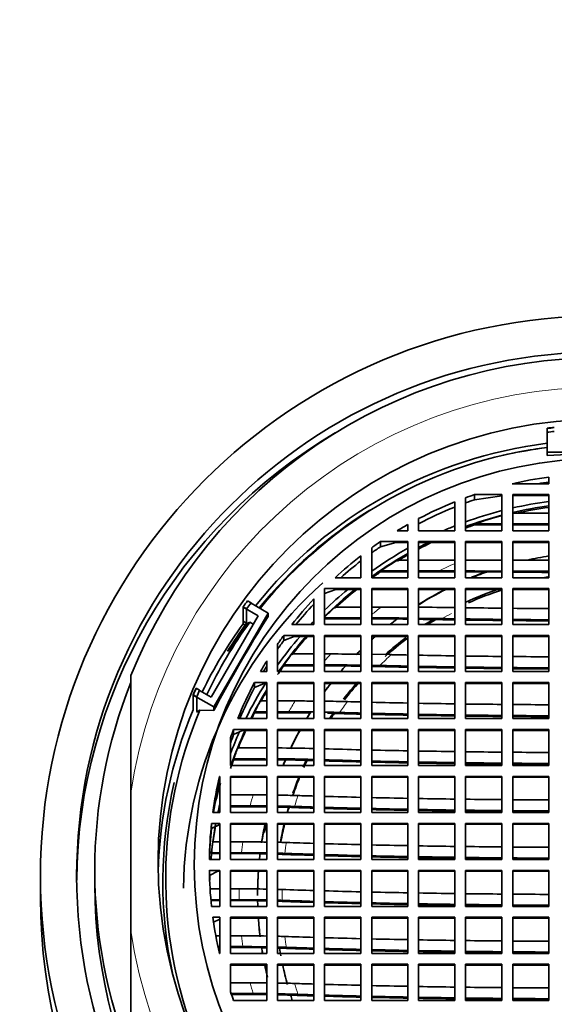
# Model space of a CAD drawing. Units: millimetres. Extents: x 0 to 2571, y -54 to 2765.
# Drawn here: x 1077 to 1091, y 2686 to 2714 of the extents above; entities that cross this region are included whole.
import ezdxf
from ezdxf import colors
from ezdxf.entities.mleader import LeaderData, LeaderLine
from ezdxf.math import Vec2, Vec3

# ---------------------------------------------------------------- set-up
doc = ezdxf.new("R2010")
doc.units = ezdxf.units.MM
doc.layers.add('DV2_Défaut', color=7, linetype='Continuous')
doc.layers.add('Défaut', color=7, linetype='Continuous')

# ---------------------------------------------------------------- blocks, each defined once
blk = doc.blocks.new('_DOT')
at = {"color": 0}
blk.add_line((0, 0), (-1, 0), dxfattribs=at)
at = {"color": 0, "const_width": 0.333}
blk.add_lwpolyline([(-0.1665, 0, 1), (0.1665, 0, 1)], format="xyb", close=True, dxfattribs=at)
blk = doc.blocks.new('SE1')
at = {"layer": 'DV2_Défaut', "color": 7, "linetype": 'Continuous', "lineweight": 35}
for p, q in [((1091.165, 2702.264), (1091.165, 2702.377)), ((1091.165, 2702.264), (1091.165, 2702.256)), ((1091.165, 2701.712), (1091.165, 2702.256)), ((1094.165, 2701.712), (1091.165, 2701.712)), ((1091.165, 2701.712), (1091.165, 2701.618)), ((1090.202, 2700.841), (1091.215, 2700.841)), ((1091.215, 2700.841), (1091.215, 2701.027)), ((1089.157, 2700.399), (1089.157, 2700.542)), ((1089.915, 2700.542), (1089.157, 2700.542)), ((1089.915, 2700.509), (1089.157, 2700.399)), ((1089.915, 2699.543), (1089.915, 2700.542)), ((1091.215, 2700.542), (1090.215, 2700.542)), ((1090.215, 2700.542), (1090.215, 2699.543)), ((1091.215, 2700.515), (1090.215, 2700.515)), ((1091.215, 2699.543), (1091.215, 2700.542)), ((1088.615, 2699.543), (1088.615, 2700.34)), ((1088.915, 2700.456), (1088.915, 2699.543)), ((1090.215, 2700.03), (1091.215, 2700.03)), ((1087.318, 2699.543), (1087.318, 2699.715)), ((1087.615, 2699.877), (1087.615, 2699.543)), ((1089.915, 2699.73), (1089.163, 2699.73)), ((1089.163, 2699.704), (1089.163, 2699.73)), ((1089.163, 2699.704), (1089.915, 2699.704)), ((1091.215, 2699.73), (1090.215, 2699.73)), ((1090.215, 2699.704), (1091.215, 2699.704)), ((1087.025, 2699.543), (1087.318, 2699.543)), ((1087.615, 2699.543), (1088.615, 2699.543)), ((1088.915, 2699.543), (1089.915, 2699.543)), ((1090.215, 2699.543), (1091.215, 2699.543)), ((1086.56, 2699.101), (1086.56, 2699.243)), ((1087.318, 2699.243), (1086.56, 2699.243)), ((1086.987, 2699.217), (1086.56, 2699.101)), ((1087.318, 2699.217), (1086.987, 2699.217)), ((1087.318, 2698.245), (1087.318, 2699.243)), ((1088.615, 2699.243), (1087.615, 2699.243)), ((1087.615, 2699.243), (1087.615, 2698.245)), ((1088.615, 2699.217), (1087.615, 2699.217)), ((1088.615, 2698.245), (1088.615, 2699.243)), ((1089.915, 2699.243), (1088.915, 2699.243)), ((1088.915, 2699.243), (1088.915, 2698.245)), ((1089.915, 2699.217), (1088.915, 2699.217)), ((1089.915, 2698.245), (1089.915, 2699.243)), ((1091.215, 2699.243), (1090.215, 2699.243)), ((1090.215, 2699.243), (1090.215, 2698.245)), ((1091.215, 2699.217), (1090.215, 2699.217)), ((1091.215, 2698.245), (1091.215, 2699.243)), ((1086.318, 2699.073), (1086.318, 2698.245)), ((1086.018, 2698.245), (1086.018, 2698.849)), ((1087.029, 2698.732), (1087.318, 2698.732)), ((1087.615, 2698.732), (1088.615, 2698.732)), ((1090.215, 2698.729), (1091.215, 2698.727)), ((1087.318, 2698.432), (1086.564, 2698.432)), ((1086.564, 2698.406), (1086.564, 2698.432)), ((1086.564, 2698.406), (1087.318, 2698.406)), ((1088.183, 2698.432), (1087.615, 2698.432)), ((1087.615, 2698.406), (1088.615, 2698.406)), ((1088.615, 2698.432), (1088.183, 2698.432)), ((1089.478, 2698.406), (1088.915, 2698.406)), ((1089.478, 2698.402), (1089.478, 2698.406)), ((1089.478, 2698.402), (1089.915, 2698.399)), ((1090.215, 2698.397), (1091.023, 2698.392)), ((1085.305, 2698.245), (1086.018, 2698.245)), ((1086.318, 2698.245), (1087.318, 2698.245)), ((1087.615, 2698.245), (1088.615, 2698.245)), ((1088.915, 2698.245), (1089.915, 2698.245)), ((1090.215, 2698.245), (1091.215, 2698.245)), ((1086.018, 2697.945), (1085.018, 2697.945)), ((1085.018, 2697.945), (1085.018, 2696.947)), ((1085.328, 2697.919), (1085.018, 2697.811)), ((1086.018, 2697.919), (1085.328, 2697.919)), ((1086.018, 2696.947), (1086.018, 2697.945)), ((1087.318, 2697.945), (1086.318, 2697.945)), ((1086.318, 2697.945), (1086.318, 2696.947)), ((1087.318, 2697.919), (1086.318, 2697.919)), ((1087.318, 2696.947), (1087.318, 2697.945)), ((1088.615, 2697.945), (1087.615, 2697.945)), ((1087.615, 2697.945), (1087.615, 2696.947)), ((1088.615, 2697.919), (1087.615, 2697.919)), ((1088.615, 2696.947), (1088.615, 2697.945)), ((1089.915, 2697.945), (1088.915, 2697.945)), ((1088.915, 2697.945), (1088.915, 2696.947)), ((1089.915, 2697.919), (1088.915, 2697.919)), ((1089.915, 2696.947), (1089.915, 2697.945)), ((1091.215, 2697.945), (1090.215, 2697.945)), ((1090.215, 2697.945), (1090.215, 2696.947)), ((1091.215, 2697.919), (1090.215, 2697.919)), ((1091.215, 2696.947), (1091.215, 2697.945)), ((1082.886, 2697.603), (1082.983, 2697.547)), ((1082.983, 2697.539), (1082.983, 2697.547)), ((1082.983, 2697.539), (1083.455, 2697.267)), ((1084.718, 2696.947), (1084.718, 2697.658)), ((1083.455, 2697.267), (1081.955, 2694.673)), ((1082.765, 2697.44), (1082.862, 2697.384)), ((1082.765, 2697.44), (1082.765, 2696.969)), ((1082.765, 2697.432), (1083.181, 2697.192)), ((1082.765, 2697.432), (1082.765, 2697.04)), ((1082.862, 2696.977), (1082.862, 2697.384)), ((1083.455, 2697.267), (1083.455, 2697.173)), ((1085.308, 2697.433), (1086.018, 2697.433)), ((1086.318, 2697.433), (1086.583, 2697.433)), ((1083.181, 2697.192), (1081.882, 2694.945)), ((1082.878, 2696.974), (1082.765, 2697.04)), ((1082.765, 2696.969), (1082.842, 2696.924)), ((1082.875, 2696.97), (1082.862, 2696.977)), ((1082.948, 2697.013), (1082.878, 2696.974)), ((1083.045, 2696.957), (1082.948, 2697.013)), ((1084.113, 2696.947), (1084.718, 2696.947)), ((1086.018, 2697.134), (1085.018, 2697.134)), ((1085.018, 2697.108), (1086.018, 2697.108)), ((1085.018, 2696.947), (1086.018, 2696.947)), ((1087.031, 2697.108), (1086.318, 2697.108)), ((1086.318, 2696.947), (1087.318, 2696.947)), ((1087.031, 2697.104), (1087.031, 2697.108)), ((1088.266, 2697.115), (1087.615, 2697.125)), ((1087.615, 2697.096), (1087.738, 2697.093)), ((1087.615, 2696.947), (1088.615, 2696.947)), ((1088.915, 2696.947), (1089.915, 2696.947)), ((1090.215, 2696.947), (1091.215, 2696.947)), ((1083.718, 2696.406), (1083.718, 2695.649)), ((1083.888, 2696.505), (1083.888, 2696.647)), ((1084.718, 2696.647), (1083.888, 2696.647)), ((1084.179, 2696.621), (1083.888, 2696.505)), ((1084.718, 2696.621), (1084.179, 2696.621)), ((1084.718, 2695.649), (1084.718, 2696.647)), ((1086.018, 2696.647), (1085.018, 2696.647)), ((1085.018, 2696.647), (1085.018, 2695.649)), ((1086.018, 2696.621), (1085.018, 2696.621)), ((1086.018, 2695.649), (1086.018, 2696.647)), ((1087.318, 2696.647), (1086.318, 2696.647)), ((1086.318, 2696.647), (1086.318, 2695.649)), ((1087.318, 2696.621), (1086.318, 2696.621)), ((1087.318, 2695.649), (1087.318, 2696.647)), ((1088.615, 2696.647), (1087.615, 2696.647)), ((1087.615, 2696.647), (1087.615, 2695.649)), ((1088.615, 2696.621), (1087.615, 2696.621)), ((1088.615, 2695.649), (1088.615, 2696.647)), ((1089.915, 2696.647), (1088.915, 2696.647)), ((1088.915, 2696.647), (1088.915, 2695.649)), ((1089.915, 2696.621), (1088.915, 2696.621)), ((1089.915, 2695.649), (1089.915, 2696.647)), ((1091.215, 2696.647), (1090.215, 2696.647)), ((1090.215, 2696.647), (1090.215, 2695.649)), ((1091.215, 2696.621), (1090.215, 2696.621)), ((1091.215, 2695.649), (1091.215, 2696.647)), ((1082.335, 2696.214), (1082.374, 2696.228)), ((1084.116, 2696.136), (1084.718, 2696.136)), ((1085.018, 2696.136), (1085.184, 2696.136)), ((1083.418, 2695.649), (1083.418, 2695.942)), ((1086.318, 2696.127), (1086.865, 2696.117)), ((1083.245, 2695.649), (1083.418, 2695.649)), ((1083.718, 2695.649), (1084.718, 2695.649)), ((1084.718, 2695.836), (1083.89, 2695.836)), ((1083.89, 2695.81), (1083.89, 2695.836)), ((1083.89, 2695.81), (1084.718, 2695.81)), ((1085.599, 2695.81), (1085.018, 2695.81)), ((1085.018, 2695.649), (1086.018, 2695.649)), ((1085.599, 2695.806), (1085.599, 2695.81)), ((1086.538, 2695.818), (1086.318, 2695.823)), ((1086.318, 2695.649), (1087.318, 2695.649)), ((1087.615, 2695.649), (1088.615, 2695.649)), ((1088.915, 2695.649), (1089.915, 2695.649)), ((1090.215, 2695.649), (1091.215, 2695.649)), ((1079.665, 2692.3), (1079.665, 2695.537)), ((1083.081, 2695.207), (1083.081, 2695.349)), ((1083.081, 2695.349), (1083.418, 2695.349)), ((1083.081, 2695.207), (1083.346, 2695.323)), ((1083.346, 2695.323), (1083.418, 2695.323)), ((1083.418, 2695.349), (1083.418, 2694.351)), ((1084.718, 2695.349), (1083.718, 2695.349)), ((1083.718, 2695.349), (1083.718, 2694.351)), ((1084.718, 2695.323), (1083.718, 2695.323)), ((1084.718, 2694.351), (1084.718, 2695.349)), ((1086.018, 2695.349), (1085.018, 2695.349)), ((1085.018, 2695.349), (1085.018, 2694.351)), ((1086.018, 2695.323), (1085.018, 2695.323)), ((1086.018, 2694.351), (1086.018, 2695.349)), ((1087.318, 2695.349), (1086.318, 2695.349)), ((1086.318, 2695.349), (1086.318, 2694.351)), ((1087.318, 2695.323), (1086.318, 2695.323)), ((1087.318, 2694.351), (1087.318, 2695.349)), ((1088.615, 2695.349), (1087.615, 2695.349)), ((1087.615, 2695.349), (1087.615, 2694.351)), ((1088.615, 2695.323), (1087.615, 2695.323)), ((1088.615, 2694.351), (1088.615, 2695.349)), ((1089.915, 2695.349), (1088.915, 2695.349)), ((1088.915, 2695.349), (1088.915, 2694.351)), ((1089.915, 2695.323), (1088.915, 2695.323)), ((1089.915, 2694.351), (1089.915, 2695.349)), ((1091.215, 2695.349), (1090.215, 2695.349)), ((1090.215, 2695.349), (1090.215, 2694.351)), ((1091.215, 2695.323), (1090.215, 2695.323)), ((1091.215, 2694.351), (1091.215, 2695.349)), ((1081.563, 2695.137), (1081.466, 2695.193)), ((1081.563, 2695.137), (1081.563, 2695.129)), ((1081.882, 2694.945), (1081.563, 2695.129)), ((1081.483, 2694.953), (1081.386, 2695.009)), ((1081.386, 2695.009), (1081.386, 2694.59)), ((1081.955, 2694.673), (1081.386, 2695.001)), ((1081.386, 2695.001), (1081.386, 2694.582)), ((1081.483, 2694.953), (1081.483, 2694.546)), ((1083.247, 2694.838), (1083.418, 2694.838)), ((1083.718, 2694.838), (1084.206, 2694.838)), ((1081.476, 2694.53), (1081.569, 2694.581)), ((1081.955, 2694.578), (1081.569, 2694.581)), ((1081.955, 2694.673), (1081.955, 2694.578)), ((1083.083, 2694.538), (1083.418, 2694.538)), ((1083.083, 2694.538), (1083.083, 2694.512)), ((1083.418, 2694.512), (1083.083, 2694.512)), ((1084.023, 2694.538), (1083.718, 2694.538)), ((1083.718, 2694.512), (1084.618, 2694.512)), ((1084.618, 2694.508), (1084.618, 2694.512)), ((1083.418, 2694.351), (1082.617, 2694.351)), ((1083.718, 2694.351), (1084.718, 2694.351)), ((1085.018, 2694.351), (1086.018, 2694.351)), ((1086.318, 2694.351), (1087.318, 2694.351)), ((1087.615, 2694.351), (1088.615, 2694.351)), ((1088.915, 2694.351), (1089.915, 2694.351)), ((1090.215, 2694.351), (1091.215, 2694.351)), ((1082.501, 2693.908), (1082.501, 2694.051)), ((1083.418, 2694.051), (1082.501, 2694.051)), ((1082.752, 2694.025), (1082.501, 2693.908)), ((1083.418, 2694.025), (1082.752, 2694.025)), ((1083.418, 2693.052), (1083.418, 2694.051)), ((1084.718, 2694.051), (1083.718, 2694.051)), ((1083.718, 2694.051), (1083.718, 2693.052)), ((1084.718, 2694.025), (1083.718, 2694.025)), ((1084.718, 2693.052), (1084.718, 2694.051)), ((1086.018, 2694.051), (1085.018, 2694.051)), ((1085.018, 2694.051), (1085.018, 2693.052)), ((1086.018, 2694.025), (1085.018, 2694.025)), ((1086.018, 2693.052), (1086.018, 2694.051)), ((1087.318, 2694.051), (1086.318, 2694.051)), ((1086.318, 2694.051), (1086.318, 2693.052)), ((1087.318, 2694.025), (1086.318, 2694.025)), ((1087.318, 2693.052), (1087.318, 2694.051)), ((1088.615, 2694.051), (1087.615, 2694.051)), ((1087.615, 2694.051), (1087.615, 2693.052)), ((1088.615, 2694.025), (1087.615, 2694.025)), ((1088.615, 2693.052), (1088.615, 2694.051)), ((1089.915, 2694.051), (1088.915, 2694.051)), ((1088.915, 2694.051), (1088.915, 2693.052)), ((1089.915, 2694.025), (1088.915, 2694.025)), ((1089.915, 2693.052), (1089.915, 2694.051)), ((1091.215, 2694.051), (1090.215, 2694.051)), ((1090.215, 2694.051), (1090.215, 2693.052)), ((1091.215, 2694.025), (1090.215, 2694.025)), ((1091.215, 2693.052), (1091.215, 2694.051)), ((1082.418, 2693.816), (1082.418, 2693.052)), ((1083.418, 2693.539), (1082.619, 2693.539)), ((1083.385, 2693.24), (1082.504, 2693.24)), ((1082.504, 2693.214), (1082.504, 2693.24)), ((1082.504, 2693.214), (1083.418, 2693.214)), ((1083.936, 2693.214), (1083.718, 2693.214)), ((1083.936, 2693.209), (1083.936, 2693.214)), ((1084.718, 2693.22), (1084.678, 2693.221)), ((1082.418, 2693.052), (1083.418, 2693.052)), ((1083.718, 2693.052), (1084.718, 2693.052)), ((1085.018, 2693.052), (1086.018, 2693.052)), ((1086.318, 2693.052), (1087.318, 2693.052)), ((1087.615, 2693.052), (1088.615, 2693.052)), ((1088.915, 2693.052), (1089.915, 2693.052)), ((1090.215, 2693.052), (1091.215, 2693.052)), ((1082.112, 2692.61), (1082.112, 2692.753)), ((1082.112, 2692.753), (1082.118, 2692.753)), ((1082.118, 2692.753), (1082.118, 2691.754)), ((1083.418, 2692.753), (1082.418, 2692.753)), ((1082.418, 2692.753), (1082.418, 2691.754)), ((1083.418, 2692.727), (1082.418, 2692.727)), ((1083.418, 2691.754), (1083.418, 2692.753)), ((1083.718, 2692.753), (1083.718, 2691.754)), ((1084.718, 2692.753), (1083.718, 2692.753)), ((1084.718, 2692.727), (1083.718, 2692.727)), ((1084.718, 2691.754), (1084.718, 2692.753)), ((1085.018, 2692.753), (1085.018, 2691.754)), ((1086.018, 2692.753), (1085.018, 2692.753)), ((1086.018, 2692.727), (1085.018, 2692.727)), ((1086.018, 2691.754), (1086.018, 2692.753)), ((1086.318, 2692.753), (1086.318, 2691.754)), ((1087.318, 2692.753), (1086.318, 2692.753)), ((1087.318, 2692.727), (1086.318, 2692.727)), ((1087.318, 2691.754), (1087.318, 2692.753)), ((1087.615, 2692.753), (1087.615, 2691.754)), ((1088.615, 2692.753), (1087.615, 2692.753)), ((1088.615, 2692.727), (1087.615, 2692.727)), ((1088.615, 2691.754), (1088.615, 2692.753)), ((1088.915, 2692.753), (1088.915, 2691.754)), ((1089.915, 2692.753), (1088.915, 2692.753)), ((1089.915, 2692.727), (1088.915, 2692.727)), ((1089.915, 2691.754), (1089.915, 2692.753)), ((1090.215, 2692.753), (1090.215, 2691.754)), ((1091.215, 2692.753), (1090.215, 2692.753)), ((1091.215, 2692.727), (1090.215, 2692.727)), ((1091.215, 2691.754), (1091.215, 2692.753)), ((1079.665, 2688.486), (1079.665, 2692.3)), ((1082.418, 2692.241), (1083.041, 2692.241)), ((1082.114, 2691.942), (1082.118, 2691.942)), ((1082.114, 2691.942), (1082.114, 2691.915)), ((1082.118, 2691.915), (1082.114, 2691.915)), ((1082.96, 2691.942), (1082.418, 2691.942)), ((1082.418, 2691.915), (1083.418, 2691.915)), ((1082.118, 2691.754), (1081.929, 2691.754)), ((1082.418, 2691.754), (1083.418, 2691.754)), ((1083.718, 2691.754), (1084.718, 2691.754)), ((1085.018, 2691.754), (1086.018, 2691.754)), ((1086.318, 2691.754), (1087.318, 2691.754)), ((1087.615, 2691.754), (1088.615, 2691.754)), ((1088.915, 2691.754), (1089.915, 2691.754)), ((1090.215, 2691.754), (1091.215, 2691.754)), ((1081.893, 2691.312), (1081.893, 2691.455)), ((1082.118, 2691.455), (1081.893, 2691.455)), ((1082.118, 2691.423), (1081.893, 2691.312)), ((1082.118, 2690.456), (1082.118, 2691.455)), ((1083.418, 2691.455), (1082.418, 2691.455)), ((1082.418, 2691.455), (1082.418, 2690.456)), ((1083.418, 2691.428), (1082.418, 2691.428)), ((1083.418, 2690.456), (1083.418, 2691.455)), ((1084.718, 2691.455), (1083.718, 2691.455)), ((1083.718, 2691.455), (1083.718, 2690.456)), ((1084.718, 2691.428), (1083.718, 2691.428)), ((1084.718, 2690.456), (1084.718, 2691.455)), ((1086.018, 2691.455), (1085.018, 2691.455)), ((1085.018, 2691.455), (1085.018, 2690.456)), ((1086.018, 2691.428), (1085.018, 2691.428)), ((1086.018, 2690.456), (1086.018, 2691.455)), ((1087.318, 2691.455), (1086.318, 2691.455)), ((1086.318, 2691.455), (1086.318, 2690.456)), ((1087.318, 2691.428), (1086.318, 2691.428)), ((1087.318, 2690.456), (1087.318, 2691.455)), ((1088.615, 2691.455), (1087.615, 2691.455)), ((1087.615, 2691.455), (1087.615, 2690.456)), ((1088.615, 2691.428), (1087.615, 2691.428)), ((1088.615, 2690.456), (1088.615, 2691.455)), ((1089.915, 2691.455), (1088.915, 2691.455)), ((1088.915, 2691.455), (1088.915, 2690.456)), ((1089.915, 2691.428), (1088.915, 2691.428)), ((1089.915, 2690.456), (1089.915, 2691.455)), ((1091.215, 2691.455), (1090.215, 2691.455)), ((1090.215, 2691.455), (1090.215, 2690.456)), ((1091.215, 2691.428), (1090.215, 2691.428)), ((1091.215, 2690.456), (1091.215, 2691.455)), ((1082.118, 2690.943), (1081.931, 2690.943)), ((1082.418, 2690.943), (1082.761, 2690.943)), ((1081.833, 2690.456), (1082.118, 2690.456)), ((1082.118, 2690.643), (1081.895, 2690.643)), ((1081.895, 2690.617), (1081.895, 2690.643)), ((1081.895, 2690.617), (1082.118, 2690.617)), ((1082.722, 2690.643), (1082.418, 2690.643)), ((1082.418, 2690.617), (1083.235, 2690.617)), ((1082.418, 2690.456), (1083.418, 2690.456)), ((1083.235, 2690.613), (1083.235, 2690.617)), ((1083.718, 2690.456), (1084.718, 2690.456)), ((1085.018, 2690.456), (1086.018, 2690.456)), ((1086.318, 2690.456), (1087.318, 2690.456)), ((1087.615, 2690.456), (1088.615, 2690.456)), ((1088.915, 2690.456), (1089.915, 2690.456)), ((1090.215, 2690.456), (1091.215, 2690.456)), ((1078.665, 2690.157), (1078.665, 2689.765)), ((1082.118, 2690.156), (1081.833, 2690.156)), ((1082.118, 2689.158), (1082.118, 2690.156)), ((1083.418, 2690.156), (1082.418, 2690.156)), ((1082.418, 2690.156), (1082.418, 2689.158)), ((1083.418, 2689.158), (1083.418, 2690.156)), ((1084.718, 2690.156), (1083.718, 2690.156)), ((1083.718, 2690.156), (1083.718, 2689.158)), ((1084.718, 2689.158), (1084.718, 2690.156)), ((1086.018, 2690.156), (1085.018, 2690.156)), ((1085.018, 2690.156), (1085.018, 2689.158)), ((1086.018, 2689.158), (1086.018, 2690.156)), ((1087.318, 2690.156), (1086.318, 2690.156)), ((1086.318, 2690.156), (1086.318, 2689.158)), ((1087.318, 2689.158), (1087.318, 2690.156)), ((1088.615, 2690.156), (1087.615, 2690.156)), ((1087.615, 2690.156), (1087.615, 2689.158)), ((1088.615, 2689.158), (1088.615, 2690.156)), ((1089.915, 2690.156), (1088.915, 2690.156)), ((1088.915, 2690.156), (1088.915, 2689.158)), ((1089.915, 2689.158), (1089.915, 2690.156)), ((1091.215, 2690.156), (1090.215, 2690.156)), ((1090.215, 2690.156), (1090.215, 2689.158)), ((1091.215, 2689.158), (1091.215, 2690.156)), ((1077.165, 2690), (1077.165, 2689.398)), ((1082.067, 2690.13), (1081.833, 2690.014)), ((1082.118, 2690.13), (1082.067, 2690.13)), ((1083.418, 2690.13), (1082.418, 2690.13)), ((1084.718, 2690.13), (1083.718, 2690.13)), ((1086.018, 2690.13), (1085.018, 2690.13)), ((1087.318, 2690.13), (1086.318, 2690.13)), ((1088.615, 2690.13), (1087.615, 2690.13)), ((1089.915, 2690.13), (1088.915, 2690.13)), ((1091.215, 2690.13), (1090.215, 2690.13)), ((1081.852, 2689.645), (1082.118, 2689.645)), ((1082.418, 2689.645), (1082.657, 2689.645)), ((1082.118, 2689.345), (1081.874, 2689.345)), ((1082.657, 2689.345), (1082.418, 2689.345)), ((1081.877, 2689.319), (1082.118, 2689.319)), ((1081.893, 2689.158), (1082.118, 2689.158)), ((1082.418, 2689.319), (1083.166, 2689.319)), ((1082.418, 2689.158), (1083.418, 2689.158)), ((1083.718, 2689.158), (1084.718, 2689.158)), ((1085.018, 2689.158), (1086.018, 2689.158)), ((1086.318, 2689.158), (1087.318, 2689.158)), ((1087.615, 2689.158), (1088.615, 2689.158)), ((1088.915, 2689.158), (1089.915, 2689.158)), ((1090.215, 2689.158), (1091.215, 2689.158)), ((1081.929, 2688.858), (1082.118, 2688.858)), ((1081.929, 2688.715), (1082.118, 2688.808)), ((1082.118, 2688.858), (1082.118, 2687.86)), ((1083.418, 2688.858), (1082.418, 2688.858)), ((1082.418, 2688.858), (1082.418, 2687.86)), ((1083.418, 2688.832), (1082.418, 2688.832)), ((1083.418, 2687.86), (1083.418, 2688.858)), ((1084.718, 2688.858), (1083.718, 2688.858)), ((1083.718, 2688.858), (1083.718, 2687.86)), ((1084.718, 2688.832), (1083.718, 2688.832)), ((1084.718, 2687.86), (1084.718, 2688.858)), ((1086.018, 2688.858), (1085.018, 2688.858)), ((1085.018, 2688.858), (1085.018, 2687.86)), ((1086.018, 2688.832), (1085.018, 2688.832)), ((1086.018, 2687.86), (1086.018, 2688.858)), ((1087.318, 2688.858), (1086.318, 2688.858)), ((1086.318, 2688.858), (1086.318, 2687.86)), ((1087.318, 2688.832), (1086.318, 2688.832)), ((1087.318, 2687.86), (1087.318, 2688.858)), ((1088.615, 2688.858), (1087.615, 2688.858)), ((1087.615, 2688.858), (1087.615, 2687.86)), ((1088.615, 2688.832), (1087.615, 2688.832)), ((1088.615, 2687.86), (1088.615, 2688.858)), ((1089.915, 2688.858), (1088.915, 2688.858)), ((1088.915, 2688.858), (1088.915, 2687.86)), ((1089.915, 2688.832), (1088.915, 2688.832)), ((1089.915, 2687.86), (1089.915, 2688.858)), ((1091.215, 2688.858), (1090.215, 2688.858)), ((1090.215, 2688.858), (1090.215, 2687.86)), ((1091.215, 2688.832), (1090.215, 2688.832)), ((1091.215, 2687.86), (1091.215, 2688.858)), ((1079.665, 2688.486), (1079.665, 2685.159)), ((1082.011, 2688.347), (1082.118, 2688.347)), ((1082.418, 2688.347), (1082.722, 2688.347)), ((1082.07, 2688.047), (1082.118, 2688.047)), ((1082.118, 2688.021), (1082.076, 2688.021)), ((1082.761, 2688.047), (1082.418, 2688.047)), ((1082.418, 2688.021), (1083.276, 2688.021)), ((1082.118, 2687.86), (1082.112, 2687.86)), ((1082.418, 2687.86), (1083.418, 2687.86)), ((1083.718, 2687.86), (1084.718, 2687.86)), ((1085.018, 2687.86), (1086.018, 2687.86)), ((1086.318, 2687.86), (1087.318, 2687.86)), ((1087.615, 2687.86), (1088.615, 2687.86)), ((1088.915, 2687.86), (1089.915, 2687.86)), ((1090.215, 2687.86), (1091.215, 2687.86)), ((1083.418, 2687.56), (1082.418, 2687.56)), ((1082.418, 2687.56), (1082.418, 2686.796)), ((1082.429, 2687.534), (1082.418, 2687.528)), ((1083.418, 2687.534), (1082.429, 2687.534)), ((1083.418, 2686.561), (1083.418, 2687.56)), ((1083.718, 2687.56), (1083.718, 2686.561)), ((1084.718, 2687.56), (1083.718, 2687.56)), ((1084.718, 2687.534), (1083.718, 2687.534)), ((1084.718, 2686.561), (1084.718, 2687.56)), ((1086.018, 2687.56), (1085.018, 2687.56)), ((1085.018, 2687.56), (1085.018, 2686.561)), ((1086.018, 2687.534), (1085.018, 2687.534)), ((1086.018, 2686.561), (1086.018, 2687.56)), ((1087.318, 2687.56), (1086.318, 2687.56)), ((1086.318, 2687.56), (1086.318, 2686.561)), ((1087.318, 2687.534), (1086.318, 2687.534)), ((1087.318, 2686.561), (1087.318, 2687.56)), ((1088.615, 2687.56), (1087.615, 2687.56)), ((1087.615, 2687.56), (1087.615, 2686.561)), ((1088.615, 2687.534), (1087.615, 2687.534)), ((1088.615, 2686.561), (1088.615, 2687.56)), ((1089.915, 2687.56), (1088.915, 2687.56)), ((1088.915, 2687.56), (1088.915, 2686.561)), ((1089.915, 2687.534), (1088.915, 2687.534)), ((1089.915, 2686.561), (1089.915, 2687.56)), ((1090.215, 2687.56), (1090.215, 2686.561)), ((1091.215, 2687.56), (1090.215, 2687.56)), ((1091.215, 2687.534), (1090.215, 2687.534)), ((1091.215, 2686.561), (1091.215, 2687.56)), ((1082.418, 2687.048), (1082.96, 2687.048)), ((1083.041, 2686.749), (1082.434, 2686.749)), ((1082.443, 2686.723), (1083.418, 2686.723)), ((1083.718, 2686.716), (1083.992, 2686.708)), ((1082.501, 2686.561), (1083.418, 2686.561)), ((1083.718, 2686.561), (1084.718, 2686.561)), ((1085.018, 2686.561), (1086.018, 2686.561)), ((1086.318, 2686.561), (1087.318, 2686.561)), ((1087.615, 2686.561), (1088.615, 2686.561)), ((1088.915, 2686.561), (1089.915, 2686.561)), ((1090.215, 2686.561), (1091.215, 2686.561))]:
    blk.add_line(p, q, dxfattribs=at)
for centre, radius, start, end in [((1092.665, 2690.203), 12.266, 96.0836, 97.0239), ((1092.665, 2690.195), 12.266, 96.0836, 97.0239), ((1092.665, 2690.203), 12.154, 96.1398, 97.0889), ((1092.665, 2678.408), 23.258, 86.3022, 93.6978), ((1092.664, 2690.281), 10.843, 108.8703, 110.2272), ((1092.664, 2690.139), 10.843, 108.8703, 110.2272), ((1092.661, 2690.287), 10.837, 119.5427, 121.3368), ((1092.664, 2689.444), 10.841, 108.8382, 110.2312), ((1092.659, 2690.29), 10.833, 124.2617, 125.8288), ((1092.659, 2690.147), 10.833, 124.2617, 125.8288), ((1092.661, 2689.45), 10.834, 119.5489, 121.3188), ((1088.719, 2255.46), 443.272, 89.84543, 89.97469), ((1092.659, 2689.453), 10.831, 124.2456, 125.8367), ((1087.318, 2181.395), 517.038, 89.71219, 89.82301), ((1092.647, 2690.228), 12.234, 142.9288, 143.8811), ((1092.648, 2690.229), 12.123, 142.8636, 143.8249), ((1086.57, 2573.303), 124.131, 89.65476, 89.9938), ((1086.242, 2528.42), 169.015, 89.19546, 89.53448), ((1122.652, 2672.781), 46.166, 148.1059, 151.826), ((1086.179, 2583.782), 113.352, 89.42443, 89.92991), ((1086.182, 2612.425), 84.683, 89.23158, 89.42544), ((1092.648, 2690.301), 10.818, 144.0773, 145.643), ((1092.648, 2690.158), 10.818, 144.0773, 145.643), ((1092.65, 2689.489), 10.817, 142.0843, 144.0693), ((1085.179, 2618.952), 77.184, 89.37722, 89.99584), ((1092.656, 2689.46), 9.494, 134.3628, 135.5337), ((1092.646, 2690.302), 10.815, 148.5694, 150.3719), ((1092.646, 2690.16), 10.815, 148.5694, 149.4984), ((1092.648, 2689.463), 10.816, 144.0693, 145.6591), ((1084.928, 2625.183), 70.653, 89.11633, 89.92731), ((1085.007, 2648.363), 47.446, 88.78, 89.2859), ((1092.639, 2690.233), 12.224, 156.0627, 157.0052), ((1092.639, 2690.226), 12.224, 156.0627, 157.0052), ((1092.639, 2690.234), 12.113, 156.1191, 157.0704), ((1092.646, 2689.465), 10.813, 148.5874, 150.3656), ((1092.645, 2689.492), 10.812, 150.3656, 152.1762), ((1084.205, 2636.523), 58.314, 89.49602, 89.99912), ((1084.353, 2646.955), 47.881, 88.4507, 89.205), ((1084.024, 2639.36), 55.178, 89.2801, 90.0012), ((1084.227, 2651.659), 42.878, 88.3935, 88.9433), ((1092.64, 2690.305), 10.808, 159.7218, 161.0431), ((1092.64, 2690.162), 10.808, 159.7218, 161.0431), ((1092.641, 2689.494), 10.807, 158.0148, 159.7177), ((1083.557, 2649.642), 43.897, 88.4854, 89.7908), ((1092.64, 2689.468), 10.806, 159.7177, 161.0752), ((1083.465, 2652.924), 40.316, 88.2771, 89.6415), ((1083.514, 2665.315), 27.898, 88.2327, 89.1336), ((1083.041, 2647.953), 44.288, 89.513, 90.0004), ((1083.207, 2658.846), 33.394, 88.1573, 89.1233), ((1082.961, 2648.696), 43.246, 89.3955, 90.0015), ((1083.146, 2659.973), 31.967, 88.1318, 88.975), ((1083.162, 2669.497), 22.416, 88.1081, 88.5796), ((1092.635, 2690.306), 10.804, 173.8979, 179.2055), ((1092.635, 2690.164), 10.804, 173.8979, 178.4487), ((1092.636, 2689.495), 10.802, 172.296, 173.8968), ((1082.767, 2650.516), 40.427, 89.0779, 90.0081), ((1083.019, 2663.074), 27.867, 88.063, 88.5634), ((1092.635, 2689.469), 10.802, 173.8968, 174.7563), ((1082.729, 2650.766), 39.877, 89.0102, 90.0097), ((1092.639, 2689.469), 9.474, 173.0377, 174.0192), ((1082.799, 2664.555), 26.062, 88.6391, 89.0417), ((1082.996, 2663.596), 27.044, 88.05, 88.4709), ((1092.635, 2690.306), 10.804, 180.7945, 186.1021), ((1092.635, 2689.469), 10.802, 177.0345, 177.9208), ((1092.639, 2689.469), 9.474, 175.9968, 179.0941), ((1082.666, 2650.755), 38.89, 88.8928, 90.0136), ((1082.96, 2663.974), 25.668, 88.0293, 88.3076), ((1082.666, 2650.455), 38.89, 88.8928, 90.0136), ((1082.96, 2663.674), 25.668, 88.0293, 88.3076), ((1092.639, 2689.469), 9.474, 180.9059, 181.8814), ((1082.748, 2664.388), 24.93, 88.4604, 89.0391), ((1092.639, 2689.469), 9.474, 183.854, 186.9623), ((1082.729, 2648.469), 39.877, 89.0102, 90.0097), ((1082.996, 2661.3), 27.044, 88.05, 88.4709), ((1082.767, 2647.62), 40.427, 89.0779, 90.0081), ((1082.83, 2661.304), 26.716, 88.7404, 89.0443), ((1083.019, 2660.178), 27.867, 88.063, 88.5634), ((1082.961, 2643.802), 43.246, 89.3955, 90.0015), ((1083.146, 2655.08), 31.967, 88.1318, 88.975), ((1092.64, 2690.307), 10.808, 198.9569, 200.2782), ((1083.041, 2642.461), 44.288, 89.513, 90.0004), ((1083.207, 2653.353), 33.394, 88.1573, 89.1233)]:
    blk.add_arc(centre, radius, start, end, dxfattribs=at)
at = {"layer": 'DV2_Défaut', "color": 7, "linetype": 'Continuous', "lineweight": 18}
for centre, radius, start, end in [((1092.648, 2689.491), 9.993, 147.6529, 149.6643), ((1092.64, 2689.495), 9.984, 164.0318, 165.8124), ((1092.644, 2689.476), 8.803, 161.8174, 163.8584), ((1092.638, 2689.495), 9.982, 171.6589, 173.3933), ((1092.641, 2689.476), 8.8, 170.5289, 172.5011), ((1092.637, 2689.495), 9.982, 179.1401, 180.8599), ((1092.641, 2689.476), 8.8, 179.0246, 180.9754), ((1092.638, 2689.495), 9.982, 186.6067, 188.3411), ((1092.641, 2689.476), 8.8, 187.4989, 189.4711), ((1092.64, 2689.495), 9.984, 194.1876, 195.9682), ((1092.644, 2689.477), 8.803, 196.1416, 198.1826)]:
    blk.add_arc(centre, radius, start, end, dxfattribs=at)
at = {"layer": 'DV2_Défaut', "color": 7, "linetype": 'Continuous', "lineweight": 35}
for centre, major_axis in [((1092.665, 2690), (-15.5, 0)), ((1092.665, 2690), (14.5, 0)), ((1092.665, 2690.393), (12.25, 0)), ((1092.665, 2690.306), (11.25, 0))]:
    blk.add_ellipse(centre, major_axis=major_axis, ratio=0.99863, dxfattribs=at)
for centre, major_axis, ratio, start_param, end_param in [((1092.665, 2690.348), (14, 0), 0.99863, 0.380251, 2.761341), ((1092.665, 2689.765), (14.5, 0), 0.99863, 2.102734, 3.13346), ((1092.665, 2689.817), (-12.25, 0), 0.99863, 4.835146, 5.607471), ((1092.665, 2689.835), (-12.119, 0), 0.99863, 4.836475, 4.941291), ((1092.665, 2689.914), (-12.039, 0), 0.99863, 4.837304, 5.611841), ((1092.665, 2690.306), (-10.833, 0), 0.99863, 4.846641, 4.941757), ((1092.665, 2690.164), (-10.833, 0), 0.99863, 4.846641, 4.873812), ((1092.665, 2690.306), (-10.833, 0), 0.99863, 5.09555, 5.197338), ((1092.665, 2689.503), (10.961, 0), 0.99863, 1.703473, 1.796221), ((1092.665, 2689.511), (10.831, 0), 0.99863, 1.705074, 1.798973), ((1092.665, 2689.835), (-12.119, 0), 0.99863, 5.268885, 5.607142), ((1092.665, 2690.164), (-10.833, 0), 0.99863, 5.09555, 5.197338), ((1092.665, 2689.503), (10.961, 0), 0.99863, 1.824396, 1.919971), ((1092.665, 2689.511), (10.831, 0), 0.99863, 1.827507, 1.924343), ((1092.665, 2689.495), (-10.831, 0), 0.99863, 4.969099, 5.041596), ((1092.665, 2689.469), (-10.831, 0), 0.99863, 4.846667, 4.929998), ((1092.665, 2689.503), (10.961, 0), 0.99863, 1.949259, 1.980511), ((1092.665, 2689.511), (10.831, 0), 0.99863, 2.027747, 2.055847), ((1092.665, 2689.469), (-10.831, 0), 0.99863, 5.160487, 5.197439), ((1092.665, 2689.503), (10.961, 0), 0.99863, 2.080393, 2.188368), ((1092.665, 2689.511), (10.831, 0), 0.99863, 2.08711, 2.196916), ((1092.665, 2690.306), (-10.833, 0), 0.99863, 5.372983, 5.459279), ((1092.665, 2690.164), (-10.833, 0), 0.99863, 5.372983, 5.439655), ((1092.665, 2689.495), (-10.831, 0), 0.99863, 5.259614, 5.310726), ((1092.665, 2689.469), (-9.5, 0), 0.99863, 4.865619, 4.930064), ((1092.665, 2689.469), (-9.5, 0), 0.99863, 5.05452, 5.102033), ((1092.665, 2689.469), (9.5, 0), 0.99863, 1.912754, 1.96044), ((1092.665, 2689.459), (9.5, 0), 0.99863, 1.904987, 1.957742), ((1092.665, 2689.503), (11.55, 0), 0.99863, 2.300117, 3.12798), ((1092.665, 2689.398), (-9, 0), 0.99863, 4.876329, 4.889877), ((1092.665, 2689.511), (10.831, 0), 0.99863, 2.251108, 2.354674), ((1092.665, 2689.503), (10.961, 0), 0.99863, 2.264518, 2.342922), ((1092.665, 2689.469), (-10.831, 0), 0.99863, 5.386524, 5.459072), ((1092.665, 2689.459), (9.5, 0), 0.99863, 2.040442, 2.133025), ((1092.665, 2689.469), (-9.5, 0), 0.99863, 5.184287, 5.272853), ((1092.665, 2689.469), (9.5, 0), 0.99863, 2.042694, 2.129), ((1092.665, 2689.398), (-9, 0), 0.99863, 5.025872, 5.144234), ((1092.665, 2689.346), (-9, 0), 0.99863, 5.022911, 5.133117), ((1092.665, 2690.306), (-10.833, 0), 0.99863, 5.535976, 5.622246), ((1092.665, 2690.164), (-10.833, 0), 0.99863, 5.535976, 5.605428), ((1092.665, 2689.495), (-10.831, 0), 0.99863, 5.459072, 5.496266), ((1092.665, 2698.116), (-13.933, 0), 0.052336, 1.298301, 1.372126), ((1092.665, 2698.116), (-13.933, 0), 0.052336, 1.394042, 1.466542), ((1092.665, 2689.765), (-12.25, 0), 0.99863, 5.653445, 5.83299), ((1092.665, 2689.914), (-12.039, 0), 0.99863, 5.651582, 5.84505), ((1092.665, 2689.783), (-12.173, 0), 0.99863, 5.649018, 5.725669), ((1092.665, 2689.835), (-12.119, 0), 0.99863, 5.652297, 5.726689), ((1092.665, 2689.503), (10.961, 0), 0.99863, 2.381874, 2.393715), ((1092.665, 2689.469), (-9.5, 0), 0.99863, 5.347173, 5.3752), ((1092.665, 2697.816), (-14.667, 0), 0.052336, 1.228217, 1.291026), ((1092.665, 2689.398), (-9, 0), 0.99863, 5.256366, 5.286063), ((1092.665, 2689.346), (-9, 0), 0.99863, 5.245331, 5.273621), ((1092.665, 2697.816), (-14.1, 0), 0.052336, 1.253581, 1.279467), ((1092.665, 2697.816), (-14.1, 0), 0.052336, 1.301608, 1.374509), ((1092.665, 2697.816), (-14.667, 0), 0.052336, 1.312245, 1.382181), ((1092.665, 2697.816), (-14.1, 0), 0.052336, 1.396156, 1.46778), ((1092.665, 2697.816), (-14.667, 0), 0.052336, 1.402965, 1.471771), ((1092.665, 2689.503), (10.961, 0), 0.99863, 2.433581, 2.525707), ((1092.665, 2689.511), (10.831, 0), 0.99863, 2.424221, 2.538128), ((1092.665, 2689.469), (-10.831, 0), 0.99863, 5.560665, 5.622097), ((1092.665, 2689.469), (-9.5, 0), 0.99863, 5.429164, 5.444054), ((1092.665, 2689.469), (9.5, 0), 0.99863, 2.287571, 2.302462), ((1092.665, 2689.346), (-9, 0), 0.99863, 5.349943, 5.437846), ((1092.665, 2689.398), (-9, 0), 0.99863, 5.355608, 5.437498), ((1092.665, 2689.469), (9.5, 0), 0.99863, 2.347285, 2.361405), ((1092.665, 2696.818), (-14.598, 0), 0.052336, 1.162249, 1.195792), ((1092.665, 2696.818), (-14.598, 0), 0.052336, 1.217568, 1.28968), ((1092.665, 2696.818), (-14.598, 0), 0.052336, 1.311006, 1.381287), ((1092.665, 2696.818), (-14.598, 0), 0.052336, 1.402171, 1.471306), ((1092.665, 2689.469), (-9.5, 0), 0.99863, 5.551101, 5.573726), ((1092.665, 2696.519), (-15.274, 0), 0.052336, 1.142263, 1.213153), ((1092.665, 2696.519), (-14.731, 0), 0.052336, 1.141877, 1.199343), ((1092.665, 2696.519), (-14.731, 0), 0.052336, 1.220894, 1.292286), ((1092.665, 2696.519), (-15.274, 0), 0.052336, 1.233835, 1.302436), ((1092.665, 2696.519), (-14.731, 0), 0.052336, 1.313404, 1.383018), ((1092.665, 2696.519), (-15.274, 0), 0.052336, 1.32275, 1.389768), ((1092.665, 2696.519), (-14.731, 0), 0.052336, 1.403708, 1.472207), ((1092.665, 2696.519), (-15.274, 0), 0.052336, 1.4097, 1.475722), ((1092.665, 2690.157), (14, 0), 0.99863, 2.761341, 3.521844), ((1092.665, 2690.306), (-10.833, 0), 0.99863, 5.798236, 5.900025), ((1092.665, 2689.503), (10.961, 0), 0.99863, 2.58096, 2.682785), ((1092.665, 2689.469), (9.5, 0), 0.99863, 2.476558, 2.507388), ((1092.665, 2689.469), (-9.5, 0), 0.99863, 5.618151, 5.647983), ((1092.665, 2689.398), (-9, 0), 0.99863, 5.557016, 5.625717), ((1092.665, 2689.346), (-9, 0), 0.99863, 5.549869, 5.621219), ((1092.665, 2690.164), (-10.833, 0), 0.99863, 5.798236, 5.885763), ((1092.665, 2689.511), (10.831, 0), 0.99863, 2.59395, 2.677655), ((1092.665, 2695.52), (-15.123, 0), 0.052336, 1.088321, 1.115727), ((1092.665, 2695.52), (-15.123, 0), 0.052336, 1.137695, 1.209417), ((1092.665, 2695.52), (-15.123, 0), 0.052336, 1.230334, 1.299688), ((1092.665, 2689.914), (12.039, 0), 0.99863, 2.742909, 3.517446), ((1092.665, 2689.817), (12.25, 0), 0.99863, 2.740751, 3.11806), ((1092.665, 2689.469), (-10.831, 0), 0.99863, 5.798135, 5.814914), ((1092.665, 2689.469), (9.5, 0), 0.99863, 2.580881, 2.601073), ((1092.665, 2689.469), (-9.5, 0), 0.99863, 5.722722, 5.742666), ((1092.665, 2689.459), (9.5, 0), 0.99863, 2.576355, 2.599881), ((1092.665, 2695.221), (-15.752, 0), 0.052336, 1.069584, 1.135166), ((1092.665, 2695.221), (-15.226, 0), 0.052336, 1.075585, 1.119028), ((1092.665, 2695.221), (-15.226, 0), 0.052336, 1.140815, 1.211968), ((1092.665, 2695.52), (-15.123, 0), 0.052336, 1.32022, 1.38794), ((1092.665, 2695.52), (-15.123, 0), 0.052336, 1.408077, 1.47477), ((1092.665, 2689.398), (-9, 0), 0.99863, 5.680459, 5.699595), ((1092.665, 2689.346), (-9, 0), 0.99863, 5.673508, 5.6926), ((1092.665, 2695.221), (-15.752, 0), 0.052336, 1.156073, 1.224462), ((1092.665, 2695.221), (-15.226, 0), 0.052336, 1.232725, 1.301564), ((1092.665, 2695.221), (-15.752, 0), 0.052336, 1.244439, 1.310765), ((1092.665, 2695.221), (-15.226, 0), 0.052336, 1.321947, 1.389188), ((1092.665, 2695.221), (-15.752, 0), 0.052336, 1.330423, 1.395316), ((1092.665, 2695.221), (-15.226, 0), 0.052336, 1.409185, 1.47542), ((1092.665, 2695.221), (-15.752, 0), 0.052336, 1.414626, 1.478614), ((1092.665, 2689.503), (10.961, 0), 0.99863, 2.721114, 2.778674), ((1092.665, 2689.511), (10.831, 0), 0.99863, 2.710393, 2.807991), ((1092.665, 2689.469), (-10.831, 0), 0.99863, 5.851655, 5.899947), ((1092.665, 2689.469), (-9.5, 0), 0.99863, 5.782252, 5.842769), ((1092.665, 2689.469), (9.5, 0), 0.99863, 2.640659, 2.692968), ((1092.665, 2689.459), (9.5, 0), 0.99863, 2.639494, 2.691817), ((1092.665, 2694.222), (-15.522, 0), 0.052336, 1.055655, 1.128259), ((1092.665, 2694.222), (-15.522, 0), 0.052336, 1.149541, 1.21911), ((1092.665, 2694.222), (-15.522, 0), 0.052336, 1.23942, 1.306821), ((1092.665, 2694.222), (-15.522, 0), 0.052336, 1.32679, 1.392688), ((1092.665, 2694.222), (-15.522, 0), 0.052336, 1.412293, 1.477244), ((1092.665, 2689.469), (-9.5, 0), 0.99863, 5.877404, 5.895832), ((1092.665, 2689.459), (9.5, 0), 0.99863, 2.730391, 2.753135), ((1092.665, 2693.922), (-16.111, 0), 0.052336, 1.030306, 1.054954), ((1092.665, 2689.398), (-9, 0), 0.99863, 5.847012, 5.869389), ((1092.665, 2689.346), (-9, 0), 0.99863, 5.840669, 5.864336), ((1092.665, 2693.922), (-15.597, 0), 0.052336, 1.058382, 1.130543), ((1092.665, 2693.922), (-16.111, 0), 0.052336, 1.076233, 1.145514), ((1092.665, 2693.922), (-15.597, 0), 0.052336, 1.1517, 1.220878), ((1092.665, 2693.922), (-16.111, 0), 0.052336, 1.165863, 1.232492), ((1092.665, 2693.922), (-15.597, 0), 0.052336, 1.241078, 1.308124), ((1092.665, 2693.922), (-16.111, 0), 0.052336, 1.251972, 1.316689), ((1092.665, 2693.922), (-15.597, 0), 0.052336, 1.32799, 1.393556), ((1092.665, 2693.922), (-16.111, 0), 0.052336, 1.335881, 1.399266), ((1092.665, 2693.922), (-15.597, 0), 0.052336, 1.413064, 1.477696), ((1092.665, 2693.922), (-16.111, 0), 0.052336, 1.418134, 1.480674), ((1092.665, 2690.306), (-10.833, 0), 0.99863, 6.055053, 6.148933), ((1092.665, 2690.164), (-10.833, 0), 0.99863, 6.055053, 6.135612), ((1092.665, 2689.398), (-9, 0), 0.99863, 5.903816, 5.95605), ((1092.665, 2689.346), (-9, 0), 0.99863, 5.897539, 5.955743), ((1092.665, 2689.835), (12.119, 0), 0.99863, 2.912691, 3.355329), ((1092.665, 2689.503), (10.961, 0), 0.99863, 2.858576, 2.917363), ((1092.665, 2692.924), (-15.804, 0), 0.052336, 1.011599, 1.043911), ((1092.665, 2692.924), (-15.804, 0), 0.052336, 1.065734, 1.136704), ((1092.665, 2692.924), (-15.804, 0), 0.052336, 1.157528, 1.225654), ((1092.665, 2692.924), (-15.804, 0), 0.052336, 1.245557, 1.311644), ((1092.665, 2692.924), (-15.804, 0), 0.052336, 1.331233, 1.395902), ((1092.665, 2692.924), (-15.804, 0), 0.052336, 1.415146, 1.478919), ((1092.665, 2689.511), (10.831, 0), 0.99863, 2.91209, 2.932653), ((1092.665, 2689.469), (-10.831, 0), 0.99863, 6.055009, 6.070287), ((1092.665, 2692.624), (-16.359, 0), 0.052336, 1.00553, 1.063537), ((1092.665, 2689.398), (-9, 0), 0.99863, 6.001414, 6.017951), ((1092.665, 2689.346), (-9, 0), 0.99863, 5.995403, 6.011912), ((1092.665, 2692.624), (-15.853, 0), 0.052336, 1.006651, 1.045718), ((1092.665, 2692.624), (-15.853, 0), 0.052336, 1.067452, 1.138144), ((1092.665, 2692.624), (-16.359, 0), 0.052336, 1.084398, 1.152376), ((1092.665, 2692.624), (-15.853, 0), 0.052336, 1.15889, 1.226771), ((1092.665, 2692.624), (-16.359, 0), 0.052336, 1.172358, 1.237826), ((1092.665, 2692.624), (-15.853, 0), 0.052336, 1.246605, 1.312468), ((1092.665, 2692.624), (-16.359, 0), 0.052336, 1.256976, 1.320628), ((1092.665, 2692.624), (-15.853, 0), 0.052336, 1.331992, 1.396451), ((1092.665, 2692.624), (-16.359, 0), 0.052336, 1.339511, 1.401894), ((1092.665, 2692.624), (-15.853, 0), 0.052336, 1.415634, 1.479206), ((1092.665, 2692.624), (-16.359, 0), 0.052336, 1.420468, 1.482045), ((1092.665, 2689.511), (10.831, 0), 0.99863, 2.963351, 3.054084), ((1092.665, 2689.469), (-10.831, 0), 0.99863, 6.10609, 6.148908), ((1092.665, 2689.469), (-9.5, 0), 0.99863, 6.075127, 6.129955), ((1092.665, 2689.469), (9.5, 0), 0.99863, 2.933535, 2.98414), ((1092.665, 2689.459), (9.5, 0), 0.99863, 2.93249, 2.98313), ((1092.665, 2689.312), (9.5, 0), 0.99863, 2.916589, 2.94121), ((1092.665, 2689.398), (-9, 0), 0.99863, 6.055329, 6.111767), ((1092.665, 2689.346), (-9, 0), 0.99863, 6.049347, 6.103997), ((1092.665, 2691.626), (-15.976, 0), 0.052336, 0.994644, 1.050155), ((1092.665, 2691.626), (-15.976, 0), 0.052336, 1.071671, 1.141683), ((1092.665, 2691.626), (-15.976, 0), 0.052336, 1.162239, 1.229518), ((1092.665, 2691.626), (-15.976, 0), 0.052336, 1.249181, 1.314494), ((1092.665, 2691.626), (-15.976, 0), 0.052336, 1.333859, 1.397802), ((1092.665, 2691.626), (-15.976, 0), 0.052336, 1.416834, 1.47991), ((1092.665, 2689.469), (9.5, 0), 0.99863, 3.020386, 3.037349), ((1092.665, 2691.326), (-16.502, 0), 0.052336, 0.997754, 1.068327), ((1092.665, 2691.326), (-16, 0), 0.052336, 0.992302, 1.051029), ((1092.665, 2691.326), (-16, 0), 0.052336, 1.072502, 1.142381), ((1092.665, 2691.326), (-16.502, 0), 0.052336, 1.088956, 1.15621), ((1092.665, 2691.326), (-16, 0), 0.052336, 1.162899, 1.230059), ((1092.665, 2691.326), (-16.502, 0), 0.052336, 1.175988, 1.240809), ((1092.665, 2691.326), (-16, 0), 0.052336, 1.249689, 1.314894), ((1092.665, 2691.326), (-16.502, 0), 0.052336, 1.259776, 1.322833), ((1092.665, 2691.326), (-16, 0), 0.052336, 1.334227, 1.398068), ((1092.665, 2691.326), (-16.502, 0), 0.052336, 1.341543, 1.403365), ((1092.665, 2691.326), (-16, 0), 0.052336, 1.41707, 1.480049), ((1092.665, 2691.326), (-16.502, 0), 0.052336, 1.421775, 1.482813), ((1092.665, 2689.511), (10.831, 0), 0.99863, 3.091172, 3.10742), ((1092.665, 2689.459), (9.5, 0), 0.99863, 3.070794, 3.141593), ((1092.665, 2689.469), (9.5, 0), 0.99863, 3.071818, 3.141593), ((1092.665, 2689.765), (-14, 0), 0.99863, 0, 3.141593), ((1092.665, 2690.327), (-16.041, 0), 0.052336, 0.98844, 1.052476), ((1092.665, 2689.398), (-15.5, 0), 0.99863, 0, 3.141593), ((1092.665, 2690.028), (-16.041, 0), 0.052336, 0.98844, 1.052476), ((1092.665, 2690.327), (-16.041, 0), 0.052336, 1.073877, 1.143536), ((1092.665, 2690.327), (-16.041, 0), 0.052336, 1.163991, 1.230956), ((1092.665, 2690.327), (-16.041, 0), 0.052336, 1.25053, 1.315555), ((1092.665, 2690.327), (-16.041, 0), 0.052336, 1.334836, 1.398509), ((1092.665, 2690.327), (-16.041, 0), 0.052336, 1.417462, 1.480279), ((1092.665, 2689.469), (9.5, 0), 0.99863, 3.157383, 3.174385), ((1092.665, 2690.028), (-16.541, 0), 0.052336, 0.999288, 1.069634), ((1092.665, 2690.028), (-16.041, 0), 0.052336, 1.073877, 1.143536), ((1092.665, 2690.028), (-16.541, 0), 0.052336, 1.090199, 1.157257), ((1092.665, 2690.028), (-16.041, 0), 0.052336, 1.163991, 1.230956), ((1092.665, 2690.028), (-16.541, 0), 0.052336, 1.176979, 1.241624), ((1092.665, 2690.028), (-16.041, 0), 0.052336, 1.25053, 1.315555), ((1092.665, 2690.028), (-16.541, 0), 0.052336, 1.260541, 1.323435), ((1092.665, 2690.028), (-16.041, 0), 0.052336, 1.334836, 1.398509), ((1092.665, 2690.028), (-16.541, 0), 0.052336, 1.342098, 1.403767), ((1092.665, 2690.028), (-16.041, 0), 0.052336, 1.417462, 1.480279), ((1092.665, 2690.028), (-16.541, 0), 0.052336, 1.422132, 1.483023), ((1092.665, 2690.306), (-10.833, 0), 0.99863, 0.134252, 0.228132), ((1092.665, 2689.469), (9.5, 0), 0.99863, 3.208767, 3.262364), ((1092.665, 2689.029), (-16, 0), 0.052336, 0.992302, 1.051029), ((1092.665, 2689.029), (-16, 0), 0.052336, 1.072502, 1.142381), ((1092.665, 2689.029), (-16, 0), 0.052336, 1.162899, 1.230059), ((1092.665, 2689.469), (-9.5, 0), 0.99863, 0.153231, 0.170453), ((1092.665, 2689.469), (9.5, 0), 0.99863, 3.294818, 3.312737), ((1092.665, 2688.73), (-16.478, 0), 0.052336, 0.996827, 1.067538), ((1092.665, 2689.398), (-9, 0), 0.99863, 0.155819, 0.179525), ((1092.665, 2688.73), (-15.976, 0), 0.052336, 0.994644, 1.050155), ((1092.665, 2688.73), (-15.976, 0), 0.052336, 1.071671, 1.141683), ((1092.665, 2688.73), (-16.478, 0), 0.052336, 1.088205, 1.155579), ((1092.665, 2689.029), (-16, 0), 0.052336, 1.249689, 1.314894), ((1092.665, 2689.029), (-16, 0), 0.052336, 1.334227, 1.398068), ((1092.665, 2689.029), (-16, 0), 0.052336, 1.41707, 1.480049), ((1092.665, 2688.73), (-15.976, 0), 0.052336, 1.162239, 1.229518), ((1092.665, 2688.73), (-16.478, 0), 0.052336, 1.17539, 1.240318), ((1092.665, 2688.73), (-15.976, 0), 0.052336, 1.249181, 1.314494), ((1092.665, 2688.73), (-16.478, 0), 0.052336, 1.259315, 1.32247), ((1092.665, 2688.73), (-15.976, 0), 0.052336, 1.333859, 1.397802), ((1092.665, 2688.73), (-16.478, 0), 0.052336, 1.341208, 1.403122), ((1092.665, 2688.73), (-15.976, 0), 0.052336, 1.416834, 1.47991), ((1092.665, 2688.73), (-16.478, 0), 0.052336, 1.42156, 1.482686), ((1092.665, 2689.469), (-9.5, 0), 0.99863, 0.205408, 0.231284), ((1092.665, 2689.469), (9.5, 0), 0.99863, 3.347, 3.383036), ((1092.665, 2689.398), (-9, 0), 0.99863, 0.208961, 0.270067), ((1092.665, 2687.731), (-15.853, 0), 0.052336, 1.006651, 1.045718), ((1092.665, 2687.731), (-15.853, 0), 0.052336, 1.067452, 1.138144), ((1092.665, 2687.731), (-15.853, 0), 0.052336, 1.15889, 1.226771), ((1092.665, 2687.731), (-15.853, 0), 0.052336, 1.246605, 1.312468), ((1092.665, 2687.731), (-15.853, 0), 0.052336, 1.331992, 1.396451), ((1092.665, 2687.731), (-15.853, 0), 0.052336, 1.415634, 1.479206), ((1092.665, 2687.431), (-16.311, 0), 0.052336, 1.010162, 1.061909), ((1092.665, 2689.398), (-9, 0), 0.99863, 0.304278, 0.321134), ((1092.665, 2687.431), (-15.804, 0), 0.052336, 1.011599, 1.043911), ((1092.665, 2687.431), (-15.804, 0), 0.052336, 1.065734, 1.136704), ((1092.665, 2687.431), (-16.311, 0), 0.052336, 1.082849, 1.151074), ((1092.665, 2687.431), (-15.804, 0), 0.052336, 1.157528, 1.225654), ((1092.665, 2687.431), (-16.311, 0), 0.052336, 1.171125, 1.236813), ((1092.665, 2687.431), (-15.804, 0), 0.052336, 1.245557, 1.311644), ((1092.665, 2687.431), (-16.311, 0), 0.052336, 1.256026, 1.31988), ((1092.665, 2687.431), (-15.804, 0), 0.052336, 1.331233, 1.395902), ((1092.665, 2687.431), (-15.804, 0), 0.052336, 1.415146, 1.478919), ((1092.665, 2687.431), (-16.311, 0), 0.052336, 1.338822, 1.401394), ((1092.665, 2687.431), (-16.311, 0), 0.052336, 1.420025, 1.481784)]:
    blk.add_ellipse(centre, major_axis=major_axis, ratio=ratio, start_param=start_param, end_param=end_param, dxfattribs=at)
at = {"layer": 'DV2_Défaut', "color": 7, "linetype": 'Continuous', "lineweight": 18}
for centre, major_axis, start_param, end_param in [((1092.665, 2690.393), (13.14, 0), 0.145858, 2.995735), ((1092.665, 2689.495), (-10.009, 0), 5.128973, 5.176674), ((1092.665, 2689.495), (-10.009, 0), 5.365444, 5.399283), ((1092.665, 2689.476), (-8.824, 0), 5.201483, 5.234207), ((1092.665, 2689.495), (-10.009, 0), 5.556485, 5.581914), ((1092.665, 2689.476), (-8.824, 0), 5.429585, 5.479884), ((1092.665, 2689.476), (-8.824, 0), 5.63176, 5.673851), ((1092.665, 2690.393), (-13.14, 0), 0.145858, 2.995735)]:
    blk.add_ellipse(centre, major_axis=major_axis, ratio=0.99863, start_param=start_param, end_param=end_param, dxfattribs=at)
at = {"layer": 'DV2_Défaut', "color": 7, "linetype": 'Continuous', "lineweight": 35}
blk.add_open_spline([(1091.215, 2698.421), (1091.13, 2698.421), (1091.046, 2698.421), (1090.878, 2698.422), (1090.792, 2698.423), (1090.544, 2698.424), (1090.38, 2698.425), (1090.215, 2698.425)], degree=3, knots=[0, 0, 0, 0, 0.25, 0.25, 0.5, 0.5, 1, 1, 1, 1], dxfattribs=at)
blk.add_open_spline([(1091.023, 2698.392), (1091.119, 2698.391), (1091.215, 2698.391)], degree=2, dxfattribs=at)

msp = doc.modelspace()

# ---------------------------------------------------------------- block references
at = {"layer": 'Défaut'}
msp.add_blockref('SE1', (0, 0), dxfattribs=at)

# ---------------------------------------------------------------- leaders
at = {"layer": 'Défaut', "color": 7, "linetype": 'Continuous', "lineweight": 18}
ml = msp.add_multileader_mtext('Standard', dxfattribs=at)
ml.set_content('{\\pxsm0.9;\\fSolid Edge ISO|b1||i0||c0|p34;\\W1.; Erreur : Aucune référence\\P}', color=256)
ml.set_leader_properties()
ml.set_arrow_properties(name='DOT')
ml.build(insert=Vec2(0, 0))
ml.multileader.update_dxf_attribs({"leader_type": 0, "dogleg_length": 0, "arrow_head_size": 12})
ctx = ml.context
ctx.base_point, ctx.char_height, ctx.arrow_head_size, ctx.landing_gap_size = Vec3(2372.971, 2747.507), 12, 12, 4.2
notes = []
notes.append((ctx, [(0, (0, 0, 0), (0, 0), (1, 0), 1, [])]))
ctx.mtext.insert = Vec3(2374.971, 2753.585)
for ctx, leaders in notes:
    for number, flags, end, landing, length, lines in leaders:
        leader = LeaderData()
        leader.index, (leader.has_last_leader_line, leader.has_dogleg_vector, leader.attachment_direction) = number, flags
        leader.last_leader_point, leader.dogleg_vector, leader.dogleg_length = Vec3(end), Vec3(landing), length
        for number, points, colour, breaks in lines:
            line = LeaderLine()
            line.index, line.vertices, line.color, line.breaks = number, Vec3.list(points), colors.encode_raw_color(colour), breaks
            leader.lines.append(line)
        ctx.leaders.append(leader)

doc.saveas('drawing.dxf')
